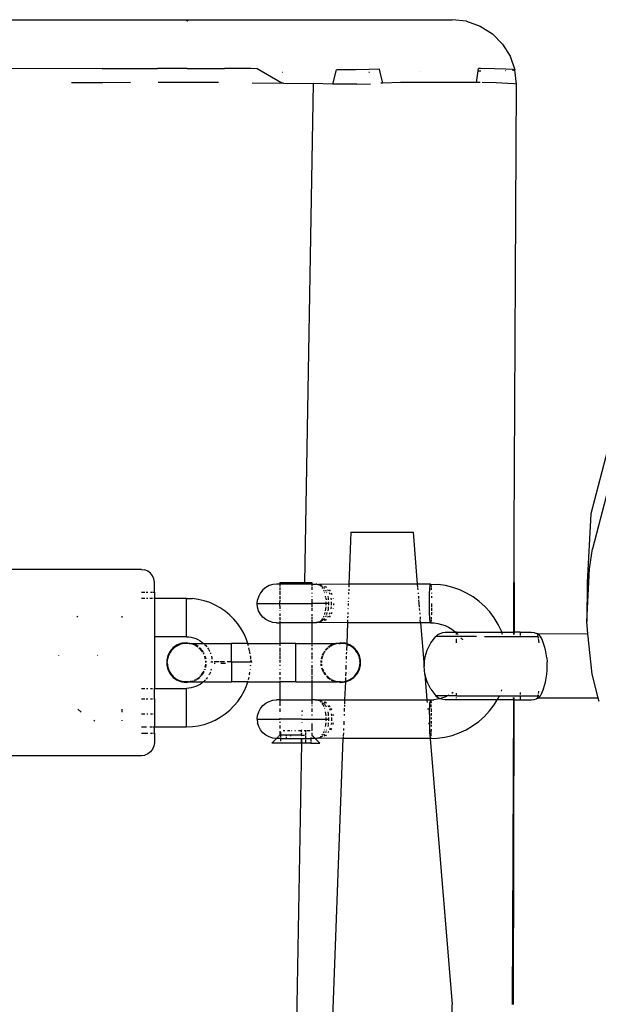
# Model space of a CAD drawing. Units: millimetres. Extents: x -4534 to 387509, y -3372 to 712.
# Drawn here: x 1028 to 1118, y 559 to 712 of the extents above; entities that cross this region are included whole.
import ezdxf

# ---------------------------------------------------------------- set-up
doc = ezdxf.new("R2010")
doc.units = ezdxf.units.MM
doc.layers.add('Toestel 2D', color=7, linetype='Continuous', lineweight=20)
doc.layers.add('VP-EQ', color=7, linetype='Continuous', true_color=0x8a3492)

# ---------------------------------------------------------------- blocks, each defined once
blk = doc.blocks.new('RB1268')
at = {"layer": 'VP-EQ', "color": 0}
for p, q in [((7.255, 52.93), (21.458, 52.93)), ((17.326, 52.917), (17.319, 52.917)), ((17.349, 52.906), (17.326, 52.917)), ((17.335, 52.907), (17.326, 52.917)), ((21.681, 52.905), (21.458, 52.93)), ((21.681, 52.905), (21.893, 52.831)), ((21.893, 52.831), (22.083, 52.711)), ((22.083, 52.711), (22.242, 52.552)), ((22.242, 52.552), (22.36, 52.362)), ((22.36, 52.362), (22.434, 52.15)), ((16.012, 52.169), (10.175, 52.165)), ((16.012, 52.169), (16.873, 52.173)), ((17.334, 52.173), (16.873, 52.173)), ((17.334, 52.173), (17.914, 52.172)), ((18.329, 52.169), (17.914, 52.172)), ((18.42, 52.168), (18.329, 52.169)), ((18.808, 51.943), (18.42, 52.168)), ((18.815, 52.112), (18.821, 52.112)), ((19.601, 51.93), (19.656, 52.152)), ((19.952, 52.149), (19.656, 52.152)), ((20.164, 52.155), (19.952, 52.149)), ((20.159, 52.113), (20.168, 52.113)), ((20.323, 52.162), (20.164, 52.155)), ((20.335, 52.116), (20.323, 52.162)), ((20.328, 52.116), (20.335, 52.116)), ((20.378, 51.942), (20.335, 52.116)), ((20.942, 52.127), (20.945, 52.127)), ((21.834, 51.954), (21.864, 52.172)), ((21.899, 52.171), (21.864, 52.172)), ((21.873, 52.137), (21.903, 52.137)), ((22.116, 52.166), (21.899, 52.171)), ((22.289, 52.161), (22.116, 52.166)), ((22.286, 52.141), (22.291, 52.141)), ((22.394, 52.155), (22.289, 52.161)), ((22.434, 52.15), (22.394, 52.155)), ((22.394, 52.143), (22.411, 52.144)), ((22.411, 52.144), (22.434, 52.15)), ((22.458, 51.926), (22.434, 52.15)), ((16.018, 51.95), (15.531, 51.949)), ((16.451, 51.952), (16.018, 51.95)), ((17.342, 51.955), (16.88, 51.954)), ((17.818, 51.954), (17.342, 51.955)), ((18.343, 51.949), (18.808, 51.943)), ((18.834, 51.943), (18.808, 51.943)), ((18.834, 51.943), (19.295, 51.936)), ((19.295, 51.936), (19.156, 44.175)), ((19.601, 51.93), (19.295, 51.936)), ((19.676, 51.929), (19.601, 51.93)), ((19.973, 51.926), (19.676, 51.929)), ((19.973, 51.926), (20.186, 51.932)), ((20.378, 51.942), (20.345, 51.941)), ((20.65, 51.952), (20.378, 51.942)), ((20.96, 51.956), (20.65, 51.952)), ((21.599, 51.956), (20.96, 51.956)), ((21.834, 51.954), (21.599, 51.956)), ((21.89, 51.953), (21.834, 51.954)), ((22.142, 51.946), (21.924, 51.952)), ((22.315, 51.94), (22.142, 51.946)), ((22.42, 51.933), (22.315, 51.94)), ((22.458, 51.926), (22.42, 51.933)), ((22.422, 44.96), (22.458, 51.926)), ((23.9, 46.333), (23.615, 45.247)), ((23.882, 45.634), (23.641, 44.702)), ((23.615, 45.247), (23.557, 44.178)), ((19.88, 44.96), (19.85, 44.151)), ((19.88, 44.96), (20.847, 44.96)), ((20.847, 44.96), (20.914, 44.151)), ((22.415, 43.402), (22.422, 44.96)), ((22.424, 43.402), (22.422, 44.96)), ((23.592, 44.388), (23.641, 44.702)), ((16.622, 44.38), (11.622, 44.38)), ((16.622, 44.372), (16.622, 44.38)), ((16.622, 44.38), (16.674, 44.374)), ((16.722, 44.354), (16.674, 44.374)), ((16.764, 44.322), (16.722, 44.354)), ((16.795, 44.28), (16.764, 44.322)), ((16.815, 44.232), (16.795, 44.28)), ((23.551, 43.569), (23.592, 44.388)), ((16.822, 44.18), (16.815, 44.232)), ((16.822, 44.026), (16.822, 44.18)), ((18.608, 44.128), (18.556, 44.1)), ((18.664, 44.145), (18.608, 44.128)), ((18.723, 44.151), (18.664, 44.145)), ((18.773, 44.151), (18.723, 44.151)), ((18.774, 44.175), (18.773, 44.151)), ((18.773, 44.151), (18.773, 44.112)), ((19.272, 44.151), (18.773, 44.151)), ((18.774, 44.175), (19.156, 44.175)), ((19.156, 44.175), (19.272, 44.175)), ((19.272, 44.175), (19.272, 44.151)), ((19.272, 44.151), (19.272, 44.12)), ((19.272, 44.151), (19.322, 44.151)), ((19.322, 44.151), (19.33, 44.15)), ((19.33, 44.15), (19.338, 44.15)), ((19.344, 44.15), (19.338, 44.15)), ((19.338, 44.15), (19.341, 44.15)), ((19.344, 44.15), (19.341, 44.15)), ((19.35, 44.149), (19.344, 44.15)), ((19.35, 44.149), (19.367, 44.147)), ((19.367, 44.147), (19.373, 44.146)), ((19.373, 44.146), (19.376, 44.145)), ((19.385, 44.146), (19.376, 44.145)), ((19.378, 44.142), (19.376, 44.145)), ((19.384, 44.139), (19.378, 44.142)), ((19.384, 44.139), (19.395, 44.139)), ((19.391, 44.146), (19.385, 44.146)), ((19.85, 44.151), (19.391, 44.146)), ((19.391, 44.146), (19.407, 44.14)), ((19.395, 44.139), (19.391, 44.146)), ((19.407, 44.14), (19.395, 44.139)), ((19.395, 44.139), (19.415, 44.13)), ((19.416, 44.118), (19.405, 44.128)), ((19.412, 44.139), (19.407, 44.14)), ((19.412, 44.139), (19.416, 44.14)), ((19.416, 44.14), (19.421, 44.139)), ((19.419, 44.116), (19.416, 44.118)), ((19.42, 44.128), (19.437, 44.116)), ((19.472, 44.11), (19.463, 44.116)), ((19.483, 44.102), (19.472, 44.11)), ((19.478, 44.116), (19.488, 44.11)), ((19.488, 44.11), (19.5, 44.102)), ((19.85, 44.151), (19.848, 44.104)), ((20.914, 44.151), (19.85, 44.151)), ((20.914, 44.151), (20.918, 44.106)), ((21.119, 44.151), (20.914, 44.151)), ((21.11, 44.1), (21.113, 44.128)), ((21.113, 44.128), (21.115, 44.139)), ((21.115, 44.139), (21.116, 44.145)), ((21.116, 44.145), (21.119, 44.151)), ((21.119, 44.151), (21.122, 44.145)), ((21.119, 44.151), (21.236, 44.145)), ((21.122, 44.145), (21.123, 44.139)), ((21.123, 44.139), (21.125, 44.128)), ((21.125, 44.128), (21.127, 44.111)), ((21.351, 44.128), (21.236, 44.145)), ((21.465, 44.1), (21.351, 44.128)), ((23.557, 44.178), (23.551, 43.569)), ((16.622, 44.026), (16.674, 44.026)), ((16.695, 44.026), (16.722, 44.026)), ((16.764, 44.026), (16.795, 44.026)), ((16.802, 44.026), (16.822, 44.026)), ((16.822, 44.026), (16.822, 43.93)), ((18.446, 43.965), (18.429, 43.909)), ((18.473, 44.017), (18.446, 43.965)), ((18.511, 44.063), (18.473, 44.017)), ((18.556, 44.1), (18.511, 44.063)), ((18.773, 44.1), (18.773, 44.063)), ((18.773, 44.049), (18.773, 43.987)), ((18.773, 43.965), (18.773, 43.924)), ((19.272, 44.104), (19.272, 44.063)), ((19.272, 44.017), (19.272, 44.006)), ((19.272, 43.965), (19.272, 43.961)), ((19.444, 44.085), (19.433, 44.1)), ((19.454, 44.1), (19.467, 44.085)), ((19.456, 44.063), (19.465, 44.043)), ((19.474, 44.017), (19.472, 44.021)), ((19.483, 44.063), (19.493, 44.043)), ((19.49, 43.941), (19.486, 43.965)), ((19.503, 44.021), (19.504, 44.017)), ((19.533, 44.043), (19.52, 44.063)), ((19.52, 43.965), (19.524, 43.943)), ((19.542, 44.063), (19.557, 44.044)), ((19.557, 43.992), (19.547, 44.016)), ((19.574, 44.016), (19.581, 44.001)), ((19.581, 44.001), (19.585, 43.992)), ((19.845, 44.02), (19.844, 43.994)), ((19.847, 44.073), (19.846, 44.047)), ((20.919, 44.096), (20.921, 44.061)), ((20.925, 44.018), (20.927, 43.999)), ((20.93, 43.962), (20.932, 43.928)), ((21.104, 43.965), (21.106, 44.017)), ((21.104, 43.909), (21.104, 43.965)), ((21.106, 44.017), (21.108, 44.063)), ((21.108, 44.063), (21.11, 44.1)), ((21.128, 44.099), (21.131, 44.063)), ((21.133, 44.016), (21.133, 44.003)), ((21.134, 43.964), (21.134, 43.938)), ((21.575, 44.061), (21.465, 44.1)), ((21.68, 44.011), (21.575, 44.061)), ((21.781, 43.951), (21.68, 44.011)), ((16.674, 43.93), (16.622, 43.93)), ((16.722, 43.93), (16.699, 43.93)), ((16.795, 43.93), (16.753, 43.93)), ((16.822, 43.93), (16.815, 43.93)), ((17.322, 43.93), (16.822, 43.93)), ((16.822, 43.93), (16.822, 43.33)), ((17.322, 43.93), (17.414, 43.926)), ((17.322, 43.33), (17.322, 43.93)), ((17.506, 43.913), (17.414, 43.926)), ((17.596, 43.892), (17.506, 43.913)), ((17.683, 43.863), (17.596, 43.892)), ((17.768, 43.826), (17.683, 43.863)), ((17.848, 43.781), (17.768, 43.826)), ((18.423, 43.851), (18.429, 43.909)), ((18.428, 43.792), (18.423, 43.851)), ((18.423, 43.851), (18.769, 43.851)), ((18.773, 43.909), (18.769, 43.851)), ((18.769, 43.851), (18.773, 43.777)), ((18.769, 43.851), (19.275, 43.851)), ((19.272, 43.917), (19.275, 43.851)), ((19.275, 43.851), (19.272, 43.792)), ((19.496, 43.851), (19.275, 43.851)), ((19.491, 43.932), (19.494, 43.905)), ((19.496, 43.851), (19.495, 43.878)), ((19.495, 43.823), (19.496, 43.851)), ((19.532, 43.851), (19.496, 43.851)), ((19.526, 43.932), (19.529, 43.909)), ((19.529, 43.909), (19.529, 43.905)), ((19.531, 43.878), (19.532, 43.851)), ((19.532, 43.851), (19.531, 43.823)), ((19.573, 43.928), (19.573, 43.932)), ((19.577, 43.905), (19.573, 43.928)), ((19.58, 43.851), (19.579, 43.878)), ((19.579, 43.823), (19.58, 43.851)), ((19.603, 43.932), (19.604, 43.928)), ((19.612, 43.851), (19.611, 43.823)), ((19.839, 43.851), (19.837, 43.818)), ((19.84, 43.884), (19.84, 43.874)), ((19.842, 43.938), (19.842, 43.928)), ((20.934, 43.906), (20.939, 43.854)), ((20.939, 43.851), (20.943, 43.795)), ((21.103, 43.851), (21.104, 43.909)), ((21.104, 43.792), (21.103, 43.851)), ((21.135, 43.849), (21.135, 43.792)), ((21.875, 43.882), (21.781, 43.951)), ((21.962, 43.804), (21.875, 43.882)), ((22.041, 43.718), (21.962, 43.804)), ((15.632, 43.654), (15.615, 43.636)), ((16.322, 43.633), (16.322, 43.655)), ((17.925, 43.729), (17.848, 43.781)), ((17.996, 43.67), (17.925, 43.729)), ((18.061, 43.604), (17.996, 43.67)), ((18.445, 43.736), (18.428, 43.792)), ((18.473, 43.684), (18.445, 43.736)), ((18.51, 43.639), (18.473, 43.684)), ((18.773, 43.777), (18.774, 43.769)), ((18.773, 43.74), (18.773, 43.736)), ((18.773, 43.695), (18.773, 43.657)), ((19.272, 43.777), (19.272, 43.736)), ((19.272, 43.684), (19.272, 43.651)), ((19.456, 43.639), (19.465, 43.658)), ((19.472, 43.681), (19.474, 43.684)), ((19.474, 43.684), (19.475, 43.691)), ((19.475, 43.691), (19.48, 43.709)), ((19.493, 43.658), (19.483, 43.639)), ((19.486, 43.736), (19.49, 43.76)), ((19.491, 43.769), (19.494, 43.796)), ((19.505, 43.686), (19.503, 43.681)), ((19.505, 43.686), (19.513, 43.709)), ((19.525, 43.76), (19.52, 43.736)), ((19.52, 43.639), (19.533, 43.658)), ((19.529, 43.792), (19.526, 43.769)), ((19.529, 43.796), (19.529, 43.792)), ((19.557, 43.658), (19.542, 43.639)), ((19.547, 43.686), (19.553, 43.701)), ((19.553, 43.701), (19.557, 43.709)), ((19.573, 43.773), (19.577, 43.796)), ((19.573, 43.769), (19.573, 43.773)), ((19.581, 43.701), (19.574, 43.686)), ((19.585, 43.709), (19.581, 43.701)), ((19.604, 43.773), (19.603, 43.769)), ((19.831, 43.654), (19.83, 43.629)), ((19.833, 43.708), (19.833, 43.685)), ((19.836, 43.773), (19.835, 43.764)), ((20.945, 43.773), (20.948, 43.739)), ((20.951, 43.702), (20.953, 43.684)), ((21.104, 43.736), (21.104, 43.792)), ((21.106, 43.684), (21.104, 43.736)), ((21.108, 43.639), (21.106, 43.684)), ((21.133, 43.684), (21.132, 43.666)), ((21.133, 43.713), (21.133, 43.684)), ((21.135, 43.779), (21.134, 43.736)), ((22.111, 43.625), (22.041, 43.718)), ((18.12, 43.533), (18.061, 43.604)), ((18.172, 43.457), (18.12, 43.533)), ((18.556, 43.601), (18.51, 43.639)), ((18.607, 43.574), (18.556, 43.601)), ((18.664, 43.556), (18.607, 43.574)), ((18.724, 43.551), (18.664, 43.556)), ((18.724, 43.551), (18.773, 43.551)), ((18.773, 43.639), (18.773, 43.597)), ((18.773, 43.582), (18.773, 43.551)), ((18.773, 43.551), (18.773, 43.23)), ((19.272, 43.551), (18.773, 43.551)), ((19.272, 43.639), (19.272, 43.601)), ((19.272, 43.588), (19.272, 43.551)), ((19.272, 43.551), (19.273, 43.23)), ((19.322, 43.551), (19.272, 43.551)), ((19.341, 43.551), (19.322, 43.551)), ((19.341, 43.551), (19.346, 43.552)), ((19.346, 43.552), (19.352, 43.553)), ((19.35, 43.552), (19.346, 43.552)), ((19.352, 43.553), (19.35, 43.552)), ((19.357, 43.553), (19.352, 43.553)), ((19.368, 43.557), (19.357, 43.553)), ((19.373, 43.556), (19.368, 43.557)), ((19.376, 43.557), (19.373, 43.556)), ((19.376, 43.557), (19.384, 43.562)), ((19.385, 43.556), (19.376, 43.557)), ((19.384, 43.562), (19.387, 43.563)), ((19.391, 43.556), (19.385, 43.556)), ((19.387, 43.563), (19.401, 43.571)), ((19.395, 43.562), (19.391, 43.556)), ((19.407, 43.561), (19.391, 43.556)), ((19.828, 43.551), (19.391, 43.556)), ((19.398, 43.563), (19.395, 43.562)), ((19.415, 43.571), (19.398, 43.563)), ((19.398, 43.563), (19.407, 43.561)), ((19.405, 43.574), (19.419, 43.585)), ((19.407, 43.561), (19.412, 43.562)), ((19.416, 43.561), (19.412, 43.562)), ((19.421, 43.562), (19.416, 43.561)), ((19.419, 43.585), (19.427, 43.594)), ((19.437, 43.585), (19.42, 43.574)), ((19.427, 43.594), (19.433, 43.601)), ((19.433, 43.601), (19.444, 43.616)), ((19.447, 43.594), (19.437, 43.585)), ((19.454, 43.601), (19.447, 43.594)), ((19.467, 43.616), (19.454, 43.601)), ((19.483, 43.6), (19.463, 43.585)), ((19.488, 43.591), (19.478, 43.585)), ((19.5, 43.599), (19.488, 43.591)), ((19.828, 43.551), (19.815, 43.224)), ((19.829, 43.598), (19.828, 43.551)), ((20.964, 43.551), (19.828, 43.551)), ((20.956, 43.64), (20.959, 43.605)), ((20.964, 43.551), (20.96, 43.596)), ((21.119, 43.551), (20.964, 43.551)), ((20.964, 43.551), (21.021, 42.877)), ((21.11, 43.601), (21.108, 43.639)), ((21.113, 43.574), (21.11, 43.601)), ((21.115, 43.562), (21.113, 43.574)), ((21.116, 43.556), (21.115, 43.562)), ((21.119, 43.551), (21.116, 43.556)), ((21.122, 43.556), (21.119, 43.551)), ((21.119, 43.551), (21.178, 43.548)), ((21.123, 43.562), (21.122, 43.556)), ((21.125, 43.574), (21.123, 43.562)), ((21.127, 43.592), (21.125, 43.574)), ((21.13, 43.637), (21.128, 43.601)), ((21.178, 43.548), (21.235, 43.539)), ((21.235, 43.539), (21.292, 43.525)), ((21.292, 43.525), (21.347, 43.506)), ((21.347, 43.506), (21.4, 43.481)), ((22.172, 43.525), (22.111, 43.625)), ((22.222, 43.419), (22.172, 43.525)), ((23.57, 43.376), (23.551, 43.569)), ((18.217, 43.377), (18.172, 43.457)), ((18.255, 43.292), (18.217, 43.377)), ((21.203, 43.338), (21.234, 43.365)), ((21.234, 43.365), (21.27, 43.385)), ((21.27, 43.385), (21.309, 43.398)), ((21.309, 43.398), (21.349, 43.402)), ((21.349, 43.402), (21.513, 43.402)), ((21.4, 43.481), (21.45, 43.451)), ((21.45, 43.451), (21.497, 43.416)), ((21.497, 43.416), (21.513, 43.402)), ((21.513, 43.402), (21.523, 43.394)), ((21.523, 43.402), (21.513, 43.402)), ((21.523, 43.394), (21.523, 43.402)), ((21.523, 43.402), (22.229, 43.402)), ((21.523, 43.394), (21.54, 43.377)), ((21.523, 43.365), (21.523, 43.394)), ((21.54, 43.377), (21.552, 43.365)), ((21.569, 43.347), (21.576, 43.338)), ((22.229, 43.402), (22.222, 43.419)), ((22.242, 43.365), (22.229, 43.402)), ((22.229, 43.402), (22.415, 43.402)), ((22.417, 43.365), (22.415, 43.402)), ((22.424, 43.402), (22.415, 43.402)), ((22.42, 43.365), (22.424, 43.402)), ((22.517, 43.402), (22.424, 43.402)), ((22.517, 43.402), (22.517, 43.351)), ((22.517, 43.402), (22.688, 43.402)), ((22.688, 43.402), (22.731, 43.398)), ((22.731, 43.398), (22.767, 43.385)), ((22.782, 43.376), (22.767, 43.385)), ((22.782, 43.376), (22.783, 43.368)), ((22.785, 43.376), (22.782, 43.376)), ((22.788, 43.376), (22.782, 43.376)), ((22.783, 43.368), (22.784, 43.366)), ((22.784, 43.366), (22.786, 43.359)), ((22.788, 43.376), (22.785, 43.376)), ((22.786, 43.359), (22.786, 43.356)), ((22.786, 43.356), (22.789, 43.346)), ((22.796, 43.372), (22.788, 43.376)), ((22.789, 43.346), (22.79, 43.338)), ((23.57, 43.376), (22.796, 43.372)), ((22.806, 43.365), (22.796, 43.372)), ((22.813, 43.36), (22.806, 43.365)), ((22.816, 43.357), (22.813, 43.36)), ((22.831, 43.338), (22.816, 43.357)), ((23.633, 42.752), (23.57, 43.376)), ((17.322, 43.33), (16.822, 43.33)), ((16.822, 43.33), (16.822, 42.53)), ((17.178, 43.205), (17.117, 43.163)), ((17.19, 43.199), (17.16, 43.183)), ((17.248, 43.231), (17.178, 43.205)), ((17.22, 43.213), (17.19, 43.199)), ((17.253, 43.222), (17.22, 43.213)), ((17.322, 43.24), (17.248, 43.231)), ((17.286, 43.228), (17.253, 43.222)), ((17.32, 43.23), (17.286, 43.228)), ((17.326, 43.23), (17.32, 43.23)), ((17.322, 43.23), (17.32, 43.23)), ((17.322, 43.33), (17.359, 43.329)), ((17.351, 43.23), (17.322, 43.24)), ((17.326, 43.23), (17.322, 43.23)), ((17.351, 43.23), (17.326, 43.23)), ((17.351, 43.23), (17.354, 43.229)), ((17.365, 43.227), (17.354, 43.229)), ((17.359, 43.329), (17.396, 43.324)), ((17.365, 43.227), (17.372, 43.23)), ((17.372, 43.226), (17.365, 43.227)), ((17.372, 43.23), (17.398, 43.23)), ((17.372, 43.226), (17.378, 43.226)), ((17.387, 43.223), (17.382, 43.225)), ((17.419, 43.215), (17.387, 43.223)), ((17.396, 43.324), (17.432, 43.315)), ((17.428, 43.219), (17.398, 43.23)), ((17.398, 43.23), (17.586, 43.23)), ((17.425, 43.212), (17.419, 43.215)), ((17.425, 43.212), (17.428, 43.212)), ((17.442, 43.205), (17.428, 43.212)), ((17.432, 43.315), (17.467, 43.304)), ((17.466, 43.205), (17.44, 43.215)), ((17.451, 43.202), (17.442, 43.205)), ((17.475, 43.19), (17.451, 43.202)), ((17.48, 43.186), (17.451, 43.202)), ((17.504, 43.179), (17.466, 43.205)), ((17.467, 43.304), (17.5, 43.289)), ((17.5, 43.289), (17.533, 43.271)), ((17.533, 43.271), (17.563, 43.25)), ((17.563, 43.25), (17.586, 43.23)), ((17.586, 43.23), (17.592, 43.226)), ((17.592, 43.226), (17.603, 43.23)), ((17.603, 43.23), (18.022, 43.23)), ((17.604, 43.213), (17.618, 43.2)), ((17.618, 43.2), (17.637, 43.177)), ((18.275, 43.23), (18.022, 43.23)), ((18.022, 42.967), (18.022, 43.23)), ((18.275, 43.23), (18.255, 43.292)), ((18.277, 43.226), (18.275, 43.23)), ((18.275, 43.23), (18.773, 43.23)), ((18.284, 43.205), (18.278, 43.221)), ((18.287, 43.19), (18.284, 43.205)), ((18.773, 43.23), (18.773, 43.226)), ((19.022, 43.23), (18.773, 43.23)), ((18.773, 43.222), (18.773, 43.19)), ((19.022, 42.63), (19.022, 43.23)), ((19.022, 43.23), (19.273, 43.23)), ((19.273, 43.23), (19.272, 43.226)), ((19.272, 43.219), (19.272, 43.184)), ((19.273, 43.23), (19.646, 43.23)), ((19.578, 43.205), (19.549, 43.185)), ((19.565, 43.186), (19.594, 43.202)), ((19.569, 43.19), (19.594, 43.202)), ((19.602, 43.214), (19.578, 43.205)), ((19.602, 43.205), (19.594, 43.202)), ((19.616, 43.212), (19.602, 43.205)), ((19.646, 43.23), (19.605, 43.215)), ((19.619, 43.212), (19.616, 43.212)), ((19.625, 43.215), (19.619, 43.212)), ((19.64, 43.219), (19.625, 43.215)), ((19.694, 43.23), (19.646, 43.23)), ((19.658, 43.224), (19.649, 43.221)), ((19.691, 43.229), (19.658, 43.224)), ((19.709, 43.23), (19.691, 43.229)), ((19.722, 43.24), (19.694, 43.23)), ((19.694, 43.23), (19.709, 43.23)), ((19.709, 43.23), (19.714, 43.23)), ((19.719, 43.23), (19.714, 43.23)), ((19.725, 43.23), (19.719, 43.23)), ((19.722, 43.23), (19.719, 43.23)), ((19.796, 43.231), (19.722, 43.24)), ((19.725, 43.23), (19.722, 43.23)), ((19.759, 43.228), (19.725, 43.23)), ((19.792, 43.222), (19.759, 43.228)), ((19.815, 43.219), (19.792, 43.222)), ((19.815, 43.224), (19.796, 43.231)), ((19.815, 43.219), (19.812, 43.12)), ((19.866, 43.205), (19.815, 43.224)), ((19.824, 43.213), (19.815, 43.219)), ((19.855, 43.199), (19.824, 43.213)), ((19.872, 43.19), (19.855, 43.199)), ((19.928, 43.163), (19.866, 43.205)), ((19.885, 43.182), (19.872, 43.19)), ((21.068, 43.125), (21.125, 43.238)), ((21.125, 43.238), (21.203, 43.338)), ((21.576, 43.338), (21.203, 43.338)), ((21.523, 43.238), (21.523, 43.302)), ((21.835, 43.338), (21.576, 43.338)), ((21.593, 43.317), (21.615, 43.288)), ((21.615, 43.288), (21.618, 43.283)), ((21.96, 43.338), (22.79, 43.338)), ((22.79, 43.338), (22.793, 43.317)), ((22.795, 43.304), (22.8, 43.273)), ((22.8, 43.273), (22.805, 43.238)), ((22.813, 43.338), (22.831, 43.338)), ((22.847, 43.31), (22.831, 43.338)), ((22.864, 43.273), (22.847, 43.31)), ((22.88, 43.23), (22.864, 43.273)), ((22.895, 43.181), (22.88, 43.23)), ((15.33, 43.046), (15.329, 43.039)), ((15.938, 43.039), (15.94, 43.046)), ((17.032, 43.04), (17.014, 42.968)), ((17.067, 43.107), (17.032, 43.04)), ((17.051, 43.058), (17.038, 43.026)), ((17.067, 43.087), (17.051, 43.058)), ((17.117, 43.163), (17.067, 43.107)), ((17.086, 43.115), (17.067, 43.087)), ((17.086, 43.115), (17.108, 43.14)), ((17.108, 43.14), (17.133, 43.163)), ((17.16, 43.183), (17.133, 43.163)), ((17.498, 43.173), (17.48, 43.186)), ((17.531, 43.146), (17.515, 43.16)), ((17.531, 43.146), (17.518, 43.16)), ((17.577, 43.107), (17.53, 43.16)), ((17.533, 43.144), (17.531, 43.146)), ((17.552, 43.123), (17.533, 43.144)), ((17.556, 43.119), (17.552, 43.123)), ((17.57, 43.099), (17.556, 43.119)), ((17.588, 43.087), (17.577, 43.107)), ((17.593, 43.06), (17.584, 43.08)), ((17.595, 43.072), (17.591, 43.08)), ((17.649, 43.16), (17.662, 43.141)), ((17.662, 43.141), (17.68, 43.109)), ((17.68, 43.109), (17.683, 43.102)), ((17.693, 43.08), (17.695, 43.075)), ((17.695, 43.075), (17.697, 43.068)), ((18.305, 43.115), (18.294, 43.16)), ((18.307, 43.1), (18.305, 43.115)), ((18.312, 43.068), (18.308, 43.095)), ((18.318, 43.023), (18.316, 43.037)), ((18.773, 43.16), (18.773, 43.1)), ((18.773, 43.085), (18.773, 43.048)), ((18.773, 43.037), (18.773, 42.983)), ((19.272, 43.16), (19.272, 43.123)), ((19.272, 43.086), (19.272, 43.042)), ((19.449, 43.072), (19.435, 43.045)), ((19.451, 43.06), (19.443, 43.04)), ((19.467, 43.107), (19.452, 43.078)), ((19.459, 43.074), (19.469, 43.092)), ((19.477, 43.103), (19.469, 43.092)), ((19.515, 43.16), (19.482, 43.123)), ((19.512, 43.145), (19.492, 43.123)), ((19.529, 43.16), (19.512, 43.145)), ((19.541, 43.179), (19.528, 43.17)), ((19.546, 43.173), (19.537, 43.167)), ((19.565, 43.186), (19.558, 43.181)), ((19.811, 43.094), (19.809, 43.063)), ((19.912, 43.163), (19.885, 43.182)), ((19.915, 43.16), (19.912, 43.163)), ((19.937, 43.14), (19.915, 43.16)), ((19.977, 43.107), (19.928, 43.163)), ((19.937, 43.14), (19.959, 43.114)), ((19.978, 43.087), (19.959, 43.114)), ((20.012, 43.04), (19.977, 43.107)), ((19.994, 43.057), (19.978, 43.087)), ((20.007, 43.026), (19.994, 43.057)), ((20.03, 42.968), (20.012, 43.04)), ((21.033, 43.003), (21.068, 43.125)), ((22.908, 43.127), (22.895, 43.181)), ((22.919, 43.068), (22.908, 43.127)), ((22.927, 43.006), (22.919, 43.068)), ((17.014, 42.968), (17.014, 42.893)), ((17.014, 42.893), (17.032, 42.821)), ((17.022, 42.927), (17.024, 42.961)), ((17.022, 42.927), (17.025, 42.893)), ((17.024, 42.961), (17.029, 42.994)), ((17.025, 42.893), (17.031, 42.86)), ((17.038, 43.026), (17.029, 42.994)), ((17.615, 42.999), (17.605, 43.031)), ((17.626, 42.983), (17.614, 43.033)), ((17.618, 42.983), (17.615, 42.999)), ((17.615, 42.865), (17.621, 42.899)), ((17.623, 42.932), (17.621, 42.957)), ((17.621, 42.899), (17.621, 42.905)), ((17.621, 42.856), (17.63, 42.893)), ((17.63, 42.93), (17.63, 42.952)), ((17.63, 42.893), (17.63, 42.9)), ((17.709, 43.033), (17.715, 43.004)), ((17.709, 42.93), (17.709, 42.94)), ((17.724, 42.94), (17.709, 42.94)), ((17.715, 43.004), (17.718, 42.983)), ((17.724, 42.94), (17.722, 42.948)), ((17.724, 42.94), (17.734, 42.94)), ((17.751, 42.92), (17.767, 42.92)), ((17.823, 42.94), (17.753, 42.94)), ((17.913, 42.94), (17.84, 42.94)), ((17.857, 42.92), (17.931, 42.92)), ((18.022, 42.94), (17.957, 42.94)), ((18.022, 42.94), (18.022, 42.967)), ((18.022, 42.93), (18.022, 42.94)), ((18.022, 42.94), (18.32, 42.94)), ((18.022, 42.93), (18.022, 42.63)), ((18.318, 43.023), (18.32, 42.983)), ((18.321, 42.967), (18.32, 42.94)), ((18.337, 42.94), (18.32, 42.94)), ((18.32, 42.878), (18.321, 42.894)), ((18.337, 42.93), (18.337, 42.94)), ((18.773, 42.967), (18.773, 42.93)), ((18.773, 42.894), (18.773, 42.878)), ((19.272, 43.033), (19.272, 42.983)), ((19.272, 42.943), (19.272, 42.93)), ((19.272, 42.891), (19.272, 42.838)), ((19.414, 42.961), (19.414, 42.93)), ((19.414, 42.909), (19.414, 42.893)), ((19.414, 42.893), (19.418, 42.878)), ((19.431, 43.033), (19.418, 42.983)), ((19.423, 42.956), (19.422, 42.933)), ((19.423, 42.904), (19.423, 42.899)), ((19.423, 42.899), (19.425, 42.878)), ((19.43, 42.999), (19.427, 42.983)), ((19.439, 43.032), (19.43, 42.999)), ((19.803, 42.888), (19.801, 42.824)), ((19.805, 42.94), (19.805, 42.93)), ((19.808, 43.033), (19.806, 42.983)), ((20.015, 42.993), (20.007, 43.026)), ((20.012, 42.821), (20.03, 42.893)), ((20.013, 42.859), (20.02, 42.893)), ((20.015, 42.993), (20.021, 42.96)), ((20.02, 42.893), (20.022, 42.926)), ((20.022, 42.93), (20.021, 42.96)), ((20.022, 42.926), (20.022, 42.93)), ((20.03, 42.893), (20.03, 42.968)), ((21.021, 42.877), (21.033, 43.003)), ((22.927, 43.006), (22.932, 42.942)), ((22.933, 42.877), (22.932, 42.942)), ((17.031, 42.86), (17.041, 42.828)), ((17.032, 42.821), (17.067, 42.754)), ((17.041, 42.828), (17.054, 42.796)), ((17.054, 42.796), (17.071, 42.767)), ((17.067, 42.754), (17.117, 42.698)), ((17.071, 42.767), (17.09, 42.74)), ((17.09, 42.74), (17.093, 42.738)), ((17.093, 42.738), (17.114, 42.715)), ((17.549, 42.732), (17.554, 42.738)), ((17.554, 42.738), (17.558, 42.744)), ((17.555, 42.73), (17.577, 42.754)), ((17.558, 42.744), (17.577, 42.772)), ((17.577, 42.772), (17.582, 42.78)), ((17.577, 42.754), (17.591, 42.78)), ((17.585, 42.787), (17.593, 42.8)), ((17.592, 42.783), (17.595, 42.789)), ((17.601, 42.821), (17.604, 42.828)), ((17.61, 42.816), (17.612, 42.821)), ((17.612, 42.821), (17.614, 42.828)), ((17.614, 42.86), (17.615, 42.865)), ((17.68, 42.752), (17.672, 42.738)), ((17.693, 42.78), (17.68, 42.752)), ((17.707, 42.821), (17.703, 42.81)), ((17.709, 42.828), (17.707, 42.821)), ((18.303, 42.738), (18.305, 42.746)), ((18.305, 42.746), (18.31, 42.78)), ((18.316, 42.824), (18.317, 42.828)), ((18.773, 42.828), (18.773, 42.824)), ((18.773, 42.78), (18.773, 42.738)), ((19.272, 42.828), (19.272, 42.787)), ((19.272, 42.78), (19.272, 42.738)), ((19.425, 42.848), (19.432, 42.821)), ((19.432, 42.821), (19.449, 42.789)), ((19.435, 42.842), (19.438, 42.834)), ((19.438, 42.834), (19.44, 42.828)), ((19.44, 42.828), (19.452, 42.801)), ((19.453, 42.78), (19.467, 42.754)), ((19.462, 42.78), (19.467, 42.773)), ((19.467, 42.773), (19.486, 42.745)), ((19.467, 42.754), (19.482, 42.738)), ((19.486, 42.745), (19.492, 42.738)), ((19.799, 42.78), (19.797, 42.723)), ((19.928, 42.698), (19.977, 42.754)), ((19.934, 42.718), (19.952, 42.738)), ((19.952, 42.738), (19.954, 42.74)), ((19.954, 42.74), (19.973, 42.767)), ((19.973, 42.767), (19.981, 42.781)), ((19.977, 42.754), (20.012, 42.821)), ((19.981, 42.781), (19.99, 42.796)), ((19.99, 42.796), (20.004, 42.827)), ((20.004, 42.827), (20.013, 42.859)), ((21.033, 42.751), (21.021, 42.877)), ((21.068, 42.629), (21.033, 42.751)), ((21.033, 42.751), (21.063, 42.351)), ((22.919, 42.686), (22.927, 42.748)), ((22.927, 42.748), (22.932, 42.812)), ((22.932, 42.812), (22.933, 42.877)), ((23.727, 42.385), (23.633, 42.752)), ((17.114, 42.715), (17.13, 42.701)), ((17.117, 42.698), (17.178, 42.656)), ((17.13, 42.701), (17.139, 42.693)), ((17.139, 42.693), (17.167, 42.674)), ((17.167, 42.674), (17.197, 42.658)), ((17.178, 42.656), (17.248, 42.629)), ((17.197, 42.658), (17.228, 42.646)), ((17.228, 42.646), (17.26, 42.637)), ((17.248, 42.629), (17.322, 42.62)), ((17.294, 42.632), (17.26, 42.637)), ((17.327, 42.63), (17.294, 42.632)), ((17.322, 42.62), (17.351, 42.63)), ((17.351, 42.63), (17.327, 42.63)), ((17.351, 42.63), (17.361, 42.633)), ((17.361, 42.633), (17.367, 42.634)), ((17.367, 42.634), (17.372, 42.63)), ((17.372, 42.63), (17.375, 42.636)), ((17.378, 42.635), (17.372, 42.63)), ((17.372, 42.63), (17.398, 42.63)), ((17.375, 42.636), (17.378, 42.635)), ((17.39, 42.638), (17.378, 42.635)), ((17.395, 42.639), (17.39, 42.638)), ((17.395, 42.639), (17.425, 42.649)), ((17.398, 42.63), (17.447, 42.649)), ((17.398, 42.63), (17.586, 42.63)), ((17.425, 42.649), (17.428, 42.649)), ((17.447, 42.658), (17.457, 42.662)), ((17.457, 42.662), (17.467, 42.667)), ((17.462, 42.654), (17.466, 42.656)), ((17.466, 42.656), (17.478, 42.664)), ((17.472, 42.671), (17.487, 42.68)), ((17.487, 42.68), (17.514, 42.699)), ((17.487, 42.671), (17.528, 42.698)), ((17.533, 42.59), (17.5, 42.572)), ((17.527, 42.712), (17.539, 42.722)), ((17.528, 42.698), (17.53, 42.701)), ((17.563, 42.611), (17.533, 42.59)), ((17.536, 42.708), (17.546, 42.719)), ((17.539, 42.722), (17.542, 42.726)), ((17.586, 42.63), (17.563, 42.611)), ((17.592, 42.635), (17.586, 42.63)), ((17.618, 42.661), (17.592, 42.635)), ((17.592, 42.635), (17.603, 42.63)), ((17.603, 42.63), (18.022, 42.63)), ((17.641, 42.689), (17.626, 42.671)), ((17.649, 42.701), (17.641, 42.689)), ((18.275, 42.63), (18.022, 42.63)), ((18.255, 42.569), (18.275, 42.63)), ((18.275, 42.63), (18.281, 42.649)), ((18.275, 42.63), (18.773, 42.63)), ((18.286, 42.666), (18.296, 42.706)), ((18.773, 42.706), (18.773, 42.666)), ((18.773, 42.649), (18.773, 42.63)), ((18.773, 42.63), (18.777, 42.351)), ((19.022, 42.63), (18.773, 42.63)), ((19.022, 42.63), (19.273, 42.63)), ((19.272, 42.726), (19.272, 42.671)), ((19.272, 42.664), (19.273, 42.63)), ((19.273, 42.63), (19.274, 42.351)), ((19.273, 42.63), (19.646, 42.63)), ((19.499, 42.719), (19.517, 42.698)), ((19.503, 42.726), (19.509, 42.719)), ((19.509, 42.719), (19.529, 42.701)), ((19.517, 42.698), (19.557, 42.671)), ((19.529, 42.701), (19.533, 42.697)), ((19.533, 42.697), (19.561, 42.677)), ((19.561, 42.677), (19.572, 42.671)), ((19.574, 42.659), (19.578, 42.656)), ((19.578, 42.656), (19.646, 42.63)), ((19.583, 42.665), (19.591, 42.661)), ((19.591, 42.661), (19.608, 42.654)), ((19.615, 42.65), (19.621, 42.648)), ((19.621, 42.648), (19.642, 42.642)), ((19.642, 42.642), (19.654, 42.638)), ((19.646, 42.63), (19.673, 42.63)), ((19.654, 42.638), (19.657, 42.638)), ((19.657, 42.638), (19.667, 42.635)), ((19.667, 42.635), (19.67, 42.636)), ((19.673, 42.63), (19.667, 42.635)), ((19.67, 42.636), (19.679, 42.634)), ((19.679, 42.634), (19.673, 42.63)), ((19.679, 42.634), (19.687, 42.632)), ((19.687, 42.632), (19.694, 42.63)), ((19.694, 42.63), (19.722, 42.62)), ((19.719, 42.63), (19.694, 42.63)), ((19.719, 42.63), (19.722, 42.631)), ((19.722, 42.631), (19.754, 42.632)), ((19.722, 42.62), (19.796, 42.629)), ((19.754, 42.632), (19.774, 42.636)), ((19.774, 42.636), (19.788, 42.638)), ((19.796, 42.629), (19.783, 42.35)), ((19.788, 42.638), (19.794, 42.639)), ((19.796, 42.701), (19.794, 42.639)), ((19.794, 42.639), (19.82, 42.647)), ((19.794, 42.639), (19.796, 42.629)), ((19.796, 42.629), (19.866, 42.656)), ((19.82, 42.647), (19.824, 42.649)), ((19.824, 42.649), (19.851, 42.66)), ((19.851, 42.66), (19.872, 42.671)), ((19.866, 42.656), (19.928, 42.698)), ((19.872, 42.671), (19.881, 42.676)), ((19.881, 42.676), (19.908, 42.695)), ((19.934, 42.718), (19.908, 42.695)), ((21.125, 42.516), (21.068, 42.629)), ((22.895, 42.572), (22.908, 42.627)), ((22.908, 42.627), (22.919, 42.686)), ((16.622, 42.53), (16.674, 42.53)), ((16.702, 42.53), (16.722, 42.53)), ((16.764, 42.53), (16.795, 42.53)), ((16.815, 42.53), (16.822, 42.53)), ((16.822, 42.53), (17.322, 42.53)), ((16.822, 42.365), (16.822, 42.53)), ((17.359, 42.532), (17.322, 42.53)), ((17.322, 41.93), (17.322, 42.53)), ((17.396, 42.537), (17.359, 42.532)), ((17.432, 42.546), (17.396, 42.537)), ((17.467, 42.557), (17.432, 42.546)), ((17.5, 42.572), (17.467, 42.557)), ((18.172, 42.404), (18.217, 42.484)), ((18.217, 42.484), (18.255, 42.569)), ((21.125, 42.516), (21.204, 42.415)), ((21.404, 42.423), (21.396, 42.419)), ((21.473, 42.467), (21.45, 42.451)), ((21.523, 42.415), (21.523, 42.453)), ((22.223, 42.485), (22.231, 42.505)), ((22.517, 42.464), (22.517, 42.432)), ((22.792, 42.431), (22.79, 42.415)), ((22.8, 42.481), (22.795, 42.45)), ((22.8, 42.484), (22.8, 42.481)), ((22.831, 42.415), (22.847, 42.444)), ((22.847, 42.444), (22.864, 42.481)), ((22.864, 42.481), (22.877, 42.516)), ((22.877, 42.516), (22.88, 42.523)), ((22.88, 42.523), (22.895, 42.572)), ((16.622, 42.365), (16.674, 42.365)), ((16.695, 42.365), (16.722, 42.365)), ((16.764, 42.365), (16.795, 42.365)), ((16.815, 42.365), (16.822, 42.365)), ((16.822, 42.365), (16.822, 42.13)), ((18.061, 42.257), (18.12, 42.328)), ((18.12, 42.328), (18.172, 42.404)), ((18.511, 42.263), (18.556, 42.3)), ((18.556, 42.3), (18.608, 42.328)), ((18.608, 42.328), (18.664, 42.345)), ((18.664, 42.345), (18.723, 42.351)), ((18.773, 42.351), (18.723, 42.351)), ((18.777, 42.351), (18.773, 42.351)), ((18.773, 42.351), (18.773, 42.26)), ((18.777, 42.351), (18.773, 42.26)), ((18.777, 42.351), (19.274, 42.351)), ((19.274, 42.351), (19.272, 42.283)), ((19.322, 42.351), (19.274, 42.351)), ((19.322, 42.351), (19.339, 42.35)), ((19.343, 42.35), (19.339, 42.35)), ((19.343, 42.35), (19.783, 42.35)), ((19.376, 42.345), (19.369, 42.345)), ((19.373, 42.346), (19.376, 42.345)), ((19.384, 42.339), (19.376, 42.345)), ((19.384, 42.339), (19.395, 42.339)), ((19.385, 42.346), (19.391, 42.346)), ((19.407, 42.34), (19.391, 42.346)), ((19.391, 42.346), (19.395, 42.339)), ((19.395, 42.339), (19.407, 42.34)), ((19.419, 42.316), (19.406, 42.327)), ((19.407, 42.34), (19.412, 42.339)), ((19.416, 42.34), (19.412, 42.339)), ((19.421, 42.339), (19.416, 42.34)), ((19.421, 42.327), (19.437, 42.316)), ((19.444, 42.285), (19.433, 42.3)), ((19.456, 42.264), (19.446, 42.282)), ((19.454, 42.3), (19.467, 42.285)), ((19.483, 42.302), (19.463, 42.316)), ((19.469, 42.282), (19.475, 42.275)), ((19.475, 42.275), (19.483, 42.263)), ((19.488, 42.31), (19.478, 42.316)), ((19.501, 42.302), (19.488, 42.31)), ((19.78, 42.272), (19.78, 42.269)), ((19.783, 42.347), (19.781, 42.29)), ((19.783, 42.35), (21.063, 42.351)), ((21.063, 42.351), (21.119, 42.351)), ((21.064, 42.343), (21.067, 42.31)), ((21.108, 42.263), (21.111, 42.311)), ((21.115, 42.34), (21.111, 42.311)), ((21.116, 42.343), (21.115, 42.34)), ((21.119, 42.351), (21.116, 42.343)), ((21.119, 42.351), (21.172, 42.353)), ((21.123, 42.34), (21.122, 42.343)), ((21.123, 42.34), (21.127, 42.311)), ((21.128, 42.3), (21.127, 42.311)), ((21.131, 42.263), (21.13, 42.277)), ((21.23, 42.361), (21.172, 42.353)), ((21.204, 42.415), (21.234, 42.389)), ((21.389, 42.415), (21.204, 42.415)), ((21.27, 42.368), (21.23, 42.361)), ((21.27, 42.368), (21.234, 42.389)), ((21.288, 42.375), (21.27, 42.368)), ((21.309, 42.356), (21.27, 42.368)), ((21.343, 42.394), (21.288, 42.375)), ((21.349, 42.352), (21.309, 42.356)), ((21.367, 42.405), (21.343, 42.394)), ((22.157, 42.352), (21.349, 42.352)), ((21.396, 42.419), (21.389, 42.415)), ((21.409, 42.415), (21.396, 42.419)), ((21.523, 42.415), (21.409, 42.415)), ((21.523, 42.415), (22.79, 42.415)), ((21.523, 42.377), (21.523, 42.389)), ((22.037, 42.18), (22.108, 42.273)), ((22.108, 42.273), (22.157, 42.352)), ((22.157, 42.352), (22.17, 42.374)), ((22.415, 42.352), (22.157, 42.352)), ((22.17, 42.374), (22.187, 42.41)), ((22.397, 37.615), (22.415, 42.352)), ((22.412, 37.615), (22.419, 42.352)), ((22.415, 42.352), (22.413, 42.389)), ((22.415, 42.352), (22.419, 42.352)), ((22.419, 42.352), (22.419, 42.389)), ((22.419, 42.352), (22.517, 42.352)), ((22.517, 42.396), (22.517, 42.352)), ((22.517, 42.352), (22.69, 42.352)), ((22.69, 42.352), (22.731, 42.356)), ((22.731, 42.356), (22.767, 42.368)), ((22.782, 42.378), (22.767, 42.368)), ((22.786, 42.394), (22.782, 42.381)), ((22.782, 42.381), (22.782, 42.378)), ((22.782, 42.378), (22.785, 42.378)), ((22.785, 42.378), (22.789, 42.378)), ((22.79, 42.415), (22.786, 42.394)), ((22.789, 42.378), (22.803, 42.386)), ((23.729, 42.379), (22.789, 42.378)), ((22.79, 42.415), (22.811, 42.415)), ((22.803, 42.386), (22.807, 42.389)), ((22.807, 42.389), (22.813, 42.395)), ((22.807, 42.389), (23.727, 42.385)), ((22.813, 42.395), (22.816, 42.398)), ((22.816, 42.398), (22.825, 42.408)), ((22.825, 42.408), (22.831, 42.415)), ((23.729, 42.379), (23.727, 42.385)), ((23.743, 42.324), (23.729, 42.379)), ((15.633, 42.206), (15.684, 42.161)), ((16.322, 42.161), (16.322, 42.206)), ((16.674, 42.13), (16.622, 42.13)), ((16.722, 42.13), (16.706, 42.13)), ((16.795, 42.13), (16.764, 42.13)), ((16.822, 42.13), (16.815, 42.13)), ((16.822, 42.13), (16.822, 41.929)), ((17.848, 42.08), (17.925, 42.132)), ((17.925, 42.132), (17.996, 42.191)), ((17.996, 42.191), (18.061, 42.257)), ((18.429, 42.109), (18.446, 42.166)), ((18.446, 42.166), (18.474, 42.217)), ((18.474, 42.217), (18.511, 42.263)), ((18.773, 42.217), (18.773, 42.166)), ((19.119, 42.12), (19.118, 42.109)), ((19.12, 42.187), (19.119, 42.166)), ((19.272, 42.263), (19.272, 42.253)), ((19.272, 42.217), (19.272, 42.166)), ((19.272, 42.123), (19.272, 42.109)), ((19.465, 42.243), (19.456, 42.264)), ((19.474, 42.217), (19.472, 42.221)), ((19.483, 42.263), (19.493, 42.243)), ((19.49, 42.141), (19.486, 42.165)), ((19.493, 42.109), (19.491, 42.132)), ((19.52, 42.263), (19.533, 42.243)), ((19.52, 42.165), (19.525, 42.141)), ((19.526, 42.132), (19.529, 42.105)), ((19.557, 42.244), (19.542, 42.263)), ((19.547, 42.216), (19.553, 42.201)), ((19.553, 42.201), (19.557, 42.192)), ((19.573, 42.132), (19.577, 42.105)), ((19.581, 42.201), (19.574, 42.216)), ((19.585, 42.192), (19.581, 42.201)), ((19.608, 42.106), (19.604, 42.128)), ((19.775, 42.128), (19.774, 42.108)), ((19.778, 42.22), (19.776, 42.172)), ((19.78, 42.263), (19.779, 42.246)), ((21.075, 42.216), (21.076, 42.2)), ((21.104, 42.128), (21.103, 42.051)), ((21.104, 42.128), (21.105, 42.201)), ((21.105, 42.201), (21.108, 42.263)), ((21.132, 42.236), (21.131, 42.263)), ((21.133, 42.201), (21.132, 42.216)), ((21.134, 42.166), (21.133, 42.201)), ((21.135, 42.128), (21.134, 42.144)), ((21.135, 42.11), (21.135, 42.128)), ((21.958, 42.093), (22.037, 42.18)), ((15.878, 42.035), (15.897, 42.027)), ((16.322, 42.027), (16.322, 42.035)), ((17.506, 41.947), (17.596, 41.969)), ((17.596, 41.969), (17.683, 41.998)), ((17.683, 41.998), (17.768, 42.035)), ((17.768, 42.035), (17.848, 42.08)), ((18.423, 42.051), (18.429, 42.109)), ((18.423, 42.051), (18.429, 41.992)), ((18.423, 42.051), (18.773, 42.051)), ((18.446, 41.936), (18.429, 41.992)), ((18.773, 42.067), (18.773, 42.051)), ((19.117, 42.051), (18.773, 42.051)), ((18.773, 42.009), (18.773, 41.992)), ((19.116, 41.997), (19.116, 41.991)), ((19.118, 42.057), (19.117, 42.051)), ((19.117, 42.051), (19.272, 42.051)), ((19.272, 42.054), (19.272, 42.051)), ((19.272, 42.051), (19.496, 42.051)), ((19.272, 41.984), (19.272, 41.981)), ((19.272, 41.981), (19.272, 41.936)), ((19.491, 41.969), (19.493, 41.992)), ((19.494, 42.105), (19.493, 42.109)), ((19.493, 41.992), (19.494, 41.996)), ((19.496, 42.051), (19.495, 42.078)), ((19.495, 42.023), (19.496, 42.051)), ((19.496, 42.051), (19.532, 42.051)), ((19.529, 41.996), (19.526, 41.969)), ((19.531, 42.078), (19.532, 42.051)), ((19.532, 42.051), (19.531, 42.023)), ((19.577, 41.996), (19.573, 41.969)), ((19.579, 42.078), (19.58, 42.051)), ((19.58, 42.051), (19.579, 42.023)), ((19.603, 41.969), (19.604, 41.972)), ((19.604, 41.972), (19.608, 41.996)), ((19.771, 42.019), (19.769, 41.973)), ((19.769, 41.968), (19.769, 41.965)), ((21.093, 41.993), (21.095, 41.973)), ((21.103, 42.051), (21.104, 41.973)), ((21.104, 41.973), (21.105, 41.901)), ((21.135, 42.052), (21.135, 42.077)), ((21.135, 41.981), (21.135, 42.017)), ((21.775, 41.946), (21.87, 42.015)), ((21.87, 42.015), (21.958, 42.093)), ((16.622, 41.93), (16.674, 41.93)), ((16.622, 41.835), (16.674, 41.835)), ((16.677, 41.93), (16.698, 41.93)), ((16.68, 41.835), (16.722, 41.835)), ((16.719, 41.93), (16.722, 41.93)), ((16.754, 41.93), (16.795, 41.93)), ((16.764, 41.835), (16.795, 41.835)), ((16.801, 41.93), (16.822, 41.929)), ((16.81, 41.835), (16.822, 41.835)), ((16.822, 41.929), (17.322, 41.93)), ((16.822, 41.835), (16.822, 41.929)), ((16.822, 41.835), (16.822, 41.682)), ((17.322, 41.93), (17.414, 41.935)), ((17.414, 41.935), (17.506, 41.947)), ((18.473, 41.884), (18.446, 41.936)), ((18.511, 41.839), (18.473, 41.884)), ((18.556, 41.801), (18.511, 41.839)), ((18.773, 41.952), (18.773, 41.906)), ((18.773, 41.866), (18.773, 41.801)), ((18.788, 41.801), (18.789, 41.856)), ((18.824, 41.875), (18.852, 41.875)), ((18.896, 41.875), (18.929, 41.875)), ((18.95, 41.875), (18.956, 41.875)), ((18.974, 41.875), (18.97, 41.875)), ((19.007, 41.875), (19.02, 41.875)), ((19.064, 41.875), (19.107, 41.875)), ((19.107, 41.875), (19.104, 41.856)), ((19.104, 41.839), (19.104, 41.801)), ((19.114, 41.839), (19.109, 41.801)), ((19.114, 41.884), (19.114, 41.879)), ((19.151, 41.875), (19.173, 41.875)), ((19.173, 41.875), (19.173, 41.846)), ((19.173, 41.875), (19.18, 41.875)), ((19.173, 41.839), (19.173, 41.801)), ((19.194, 41.875), (19.245, 41.875)), ((19.272, 41.93), (19.272, 41.867)), ((19.272, 41.839), (19.272, 41.801)), ((19.433, 41.801), (19.444, 41.816)), ((19.467, 41.816), (19.454, 41.801)), ((19.456, 41.839), (19.462, 41.853)), ((19.462, 41.853), (19.465, 41.858)), ((19.472, 41.881), (19.474, 41.884)), ((19.493, 41.858), (19.483, 41.839)), ((19.486, 41.936), (19.49, 41.96)), ((19.504, 41.884), (19.503, 41.881)), ((19.524, 41.959), (19.52, 41.936)), ((19.533, 41.858), (19.52, 41.839)), ((19.553, 41.901), (19.547, 41.886)), ((19.557, 41.909), (19.553, 41.901)), ((19.574, 41.886), (19.581, 41.901)), ((19.581, 41.901), (19.585, 41.909)), ((19.764, 41.839), (19.762, 41.791)), ((19.766, 41.879), (19.765, 41.875)), ((19.767, 41.908), (19.766, 41.886)), ((21.101, 41.901), (21.102, 41.885)), ((21.105, 41.901), (21.106, 41.885)), ((21.106, 41.885), (21.106, 41.839)), ((21.106, 41.839), (21.11, 41.803)), ((21.127, 41.793), (21.131, 41.839)), ((21.131, 41.851), (21.133, 41.897)), ((21.134, 41.938), (21.134, 41.962)), ((21.456, 41.799), (21.567, 41.838)), ((21.567, 41.838), (21.674, 41.887)), ((21.674, 41.887), (21.775, 41.946)), ((16.822, 41.682), (16.815, 41.631)), ((18.608, 41.774), (18.556, 41.801)), ((18.664, 41.756), (18.608, 41.774)), ((18.723, 41.751), (18.648, 41.675)), ((19.104, 41.675), (18.648, 41.675)), ((18.723, 41.751), (18.664, 41.756)), ((18.723, 41.751), (18.749, 41.778)), ((18.789, 41.751), (18.723, 41.751)), ((18.753, 41.781), (18.773, 41.801)), ((18.778, 41.801), (18.773, 41.801)), ((18.785, 41.801), (18.778, 41.801)), ((18.778, 41.801), (18.781, 41.801)), ((18.788, 41.801), (18.781, 41.801)), ((18.781, 41.801), (18.785, 41.801)), ((18.785, 41.801), (18.788, 41.801)), ((18.871, 41.801), (18.788, 41.801)), ((18.789, 41.777), (18.789, 41.793)), ((18.789, 41.751), (18.789, 41.768)), ((18.789, 41.71), (18.789, 41.751)), ((18.789, 41.751), (19.256, 41.751)), ((18.871, 41.801), (18.871, 41.79)), ((18.94, 41.801), (18.871, 41.801)), ((18.871, 41.774), (18.871, 41.759)), ((18.94, 41.801), (18.94, 41.786)), ((19.104, 41.801), (18.94, 41.801)), ((19.111, 41.675), (19.038, 37.615)), ((19.109, 41.801), (19.104, 41.801)), ((19.104, 41.744), (19.104, 41.675)), ((19.104, 41.675), (19.111, 41.675)), ((19.109, 41.801), (19.113, 41.791)), ((19.109, 41.801), (19.159, 41.801)), ((19.112, 41.733), (19.111, 41.675)), ((19.173, 41.675), (19.111, 41.675)), ((19.173, 41.79), (19.173, 41.756)), ((19.173, 41.73), (19.173, 41.675)), ((19.255, 41.675), (19.173, 41.675)), ((19.255, 41.768), (19.256, 41.751)), ((19.256, 41.751), (19.255, 41.709)), ((19.255, 41.699), (19.255, 41.675)), ((19.255, 41.675), (19.396, 41.675)), ((19.323, 41.751), (19.256, 41.751)), ((19.297, 41.776), (19.274, 41.799)), ((19.323, 41.751), (19.299, 41.774)), ((19.33, 41.751), (19.323, 41.751)), ((19.323, 41.751), (19.396, 41.675)), ((19.338, 41.751), (19.33, 41.751)), ((19.331, 30.271), (19.761, 41.751)), ((19.338, 41.751), (19.344, 41.752)), ((19.341, 41.751), (19.338, 41.751)), ((19.344, 41.752), (19.341, 41.751)), ((19.35, 41.752), (19.344, 41.752)), ((19.367, 41.755), (19.35, 41.752)), ((19.373, 41.756), (19.367, 41.755)), ((19.373, 41.756), (19.378, 41.76)), ((19.376, 41.757), (19.373, 41.756)), ((19.385, 41.756), (19.376, 41.757)), ((19.378, 41.76), (19.384, 41.762)), ((19.391, 41.756), (19.385, 41.756)), ((19.395, 41.762), (19.391, 41.756)), ((19.407, 41.761), (19.391, 41.756)), ((19.761, 41.751), (19.391, 41.756)), ((19.415, 41.771), (19.395, 41.762)), ((19.405, 41.774), (19.416, 41.783)), ((19.412, 41.762), (19.407, 41.761)), ((19.412, 41.762), (19.416, 41.761)), ((19.416, 41.783), (19.419, 41.785)), ((19.416, 41.761), (19.421, 41.762)), ((19.437, 41.785), (19.42, 41.774)), ((19.483, 41.8), (19.463, 41.785)), ((19.488, 41.791), (19.501, 41.8)), ((19.762, 41.781), (19.761, 41.751)), ((21.113, 41.751), (19.761, 41.751)), ((21.11, 41.803), (21.11, 41.791)), ((21.11, 41.791), (21.113, 41.776)), ((21.112, 41.761), (21.116, 41.758)), ((21.113, 41.776), (21.115, 41.761)), ((21.116, 41.758), (21.113, 41.751)), ((21.113, 41.751), (21.457, 37.615)), ((21.119, 41.751), (21.113, 41.751)), ((21.115, 41.761), (21.116, 41.758)), ((21.116, 41.758), (21.119, 41.751)), ((21.119, 41.751), (21.122, 41.758)), ((21.119, 41.751), (21.225, 41.755)), ((21.122, 41.758), (21.123, 41.761)), ((21.123, 41.761), (21.125, 41.776)), ((21.225, 41.755), (21.342, 41.772)), ((21.342, 41.772), (21.456, 41.799)), ((16.722, 41.509), (16.674, 41.489)), ((16.764, 41.541), (16.722, 41.509)), ((16.795, 41.582), (16.764, 41.541)), ((16.815, 41.631), (16.795, 41.582)), ((11.622, 41.483), (16.622, 41.483)), ((16.622, 41.483), (16.674, 41.489)), ((19.038, 37.615), (19.041, 30.271)), ((21.383, 22.927), (21.457, 37.615))]:
    blk.add_line(p, q, dxfattribs=at)

msp = doc.modelspace()

# ---------------------------------------------------------------- block references
at = {"layer": 'Toestel 2D', "color": 0, "xscale": 10, "yscale": 10, "zscale": 10}
msp.add_blockref('RB1268', (880.91, 182.55), dxfattribs=at)

doc.saveas('drawing.dxf')
